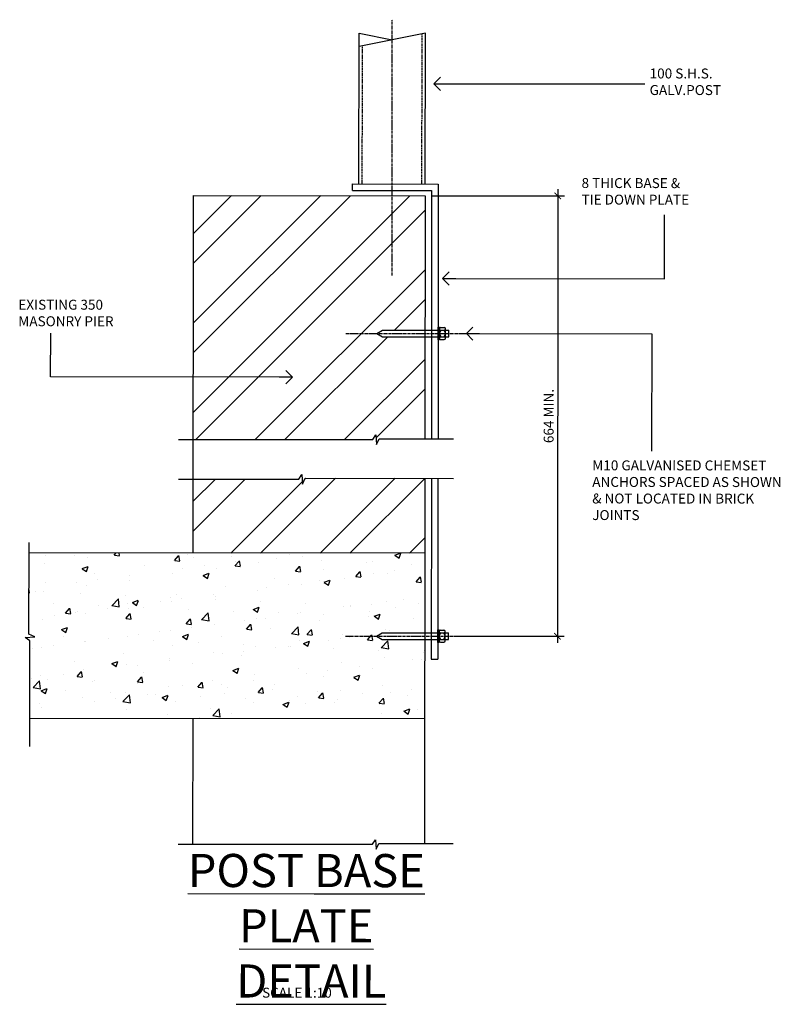
# Model space of a CAD drawing. Units: millimetres. Extents: x 473 to 32575, y 109 to 19576.
# Drawn here: x 21908 to 23056, y 10182 to 11668 of the extents above; entities that cross this region are included whole.
import ezdxf

# ---------------------------------------------------------------- set-up
doc = ezdxf.new("R2010")
doc.units = ezdxf.units.MM
doc.linetypes.add('CENTER4', pattern=[7.1475, 4.7535, -0.798, 0.798, -0.798])
doc.linetypes.add('HIDDEN3', pattern=[2.381, 1.587, -0.794])
doc.layers.get('DEFPOINTS').update_dxf_attribs({"color": 42})
doc.layers.add('_TXT', color=7, linetype='Continuous')
doc.styles.add('ARCHI', font='archd.shx')
doc.dimstyles.new('Copy of DIM-10-SCALE', dxfattribs={"dimscale": 10, "dimtxt": 1.5, "dimasz": 1, "dimexe": 1, "dimexo": 1, "dimgap": 0.5, "dimtad": 1, "dimdec": 0, "dimzin": 0, "dimdsep": 46, "dimtxsty": 'ARCHI', "dimblk1": 'ARCHTICK', "dimblk2": 'ARCHTICK', "dimsah": 1, "dimcen": 0, "dimdle": 1, "dimclrd": 8, "dimclre": 8, "dimclrt": 7, "dimadec": 0, "dimazin": 0, "dimtfac": 0.5, "dimtdec": 0, "dimtofl": 0, "dimtmove": 2, "dimatfit": 3, "dimldrblk": 'ARCHTICK', "dimfxl": 0, "dimtolj": 1, "dimtzin": 0, "dimarcsym": 0})
doc.dimstyles.new('LEADER-10-SCALE', dxfattribs={"dimscale": 10, "dimtxt": 1.5, "dimasz": 2, "dimexe": 1, "dimexo": 1, "dimgap": 0.5, "dimtad": 1, "dimdec": 0, "dimzin": 0, "dimdsep": 46, "dimtxsty": 'ARCHI', "dimblk": 'OPEN90', "dimcen": 0, "dimdle": 1, "dimclrd": 7, "dimclre": 7, "dimclrt": 7, "dimadec": 0, "dimazin": 0, "dimtfac": 0.5, "dimtdec": 0, "dimtofl": 0, "dimtmove": 2, "dimatfit": 3, "dimldrblk": 'OPEN90', "dimfxl": 0, "dimtolj": 1, "dimtzin": 0, "dimarcsym": 0})

# ---------------------------------------------------------------- blocks, each defined once
blk = doc.blocks.new('_Open90')
at = {"color": 0, "linetype": 'ByBlock', "lineweight": -2}
for p, q in [((0, 0), (-1, 0)), ((-0.5, 0.5), (0, 0)), ((0, 0), (-0.5, -0.5))]:
    blk.add_line(p, q, dxfattribs=at)
blk = doc.blocks.new('_ARCHTICK')
at = {"color": 0, "linetype": 'ByBlock', "const_width": 0.15}
blk.add_lwpolyline([(-0.5, -0.5), (0.5, 0.5)], dxfattribs=at)
blk = doc.blocks.new('*D27')
at = {"color": 8, "lineweight": -2, "transparency": 16777216}
for p, q in [((22720.3, 11412), (22719.7, 10727.7)), ((22530.3, 11402.2), (22730.2, 11402)), ((22565.3, 10737.8), (22729.7, 10737.7))]:
    blk.add_line(p, q, dxfattribs=at)
at = {"layer": 'DEFPOINTS', "color": 0, "transparency": 16777216}
for p in [(22520.3, 11402.2), (22555.3, 10737.8), (22719.7, 10737.7)]:
    blk.add_point(p, dxfattribs=at)
at = {"color": 8, "lineweight": -2, "transparency": 16777216, "xscale": 10, "yscale": 10, "zscale": 10}
for p, rotation in [((22720.2, 11402), 89.94924685450347), ((22719.7, 10737.7), 269.9492468545035)]:
    blk.add_blockref('_ARCHTICK', p, dxfattribs=dict(at, rotation=rotation))
at = {"color": 7, "transparency": 16777216, "insert": (22706.5, 11069.9), "char_height": 15, "attachment_point": 5, "rotation": 89.9492, "style": 'ARCHI'}
blk.add_mtext('\\A1;664 MIN.', dxfattribs=at)

msp = doc.modelspace()

# ---------------------------------------------------------------- hatches: boundary and pattern name
h = msp.add_hatch()
h.set_pattern_fill('ANSI32', color=8, scale=10, angle=-0.0508, style=0)
h.set_pattern_definition([(44.94925, (99329.58, -10821.21), (-67.29223, 67.41156), []), (44.94925, (99374.48, -10821.25), (-67.29223, 67.41156), [])])
h.paths.add_polyline_path([(22170.3, 11402.5), (22169.9, 11034.6), (22441.2, 11034.3), (22445.9, 11041.3), (22446.8, 11026.8), (22451, 11035.7), (22519.9, 11035.6), (22520.1, 11189.3), (22455.7, 11189.3), (22447, 11194.3), (22455.7, 11199.3), (22520.1, 11199.3), (22520.3, 11402.2)])
h.paths.add_polyline_path([(22519.9, 10975.9), (22339.3, 10976), (22335.1, 10967.1), (22334.2, 10981.6), (22329.5, 10974.6), (22169.9, 10974.8), (22169.8, 10863.2), (22519.8, 10862.9)])
at = {"layer": '_TXT'}
h = msp.add_hatch(dxfattribs=at)
h.set_pattern_fill('AR-CONC', color=8, scale=0.5, angle=-0.0508, style=0)
h.set_pattern_definition([(49.94925, (99329.58, -10821.21), (91.08524, -8.05023), [9.525, -104.775]), (354.94925, (99329.58, -10821.21), (-17.53679, 95.54389), [7.62, -83.82]), (100.40025, (99337.17, -10821.88), (73.54878, 87.49323), [8.095, -89.045]), (46.13345, (99329.6, -10795.81), (135.52085, -21.14122), [14.2875, -157.1625]), (96.58485, (99340.9, -10797.57), (118.81166, 123.60758), [12.1425, -133.5675]), (351.13325, (99329.6, -10795.81), (118.81184, 123.60736), [11.43, -125.73]), (20.94925, (99342.3, -10802.17), (75.762116, -51.19989), [9.525, -104.775]), (325.94925, (99342.3, -10802.17), (30.98258, 92.06657), [7.62, -83.82]), (71.40065, (99348.61, -10806.44), (106.74449, 40.86689), [8.095, -89.045]), (37.449247, (99329.583, -10821.21), (1.581751, 42.276135), [0, -82.804, 0, -85.09, 0, -84.1375]), (7.44925, (99329.583, -10821.21), (33.454189, 50.060673), [0, -48.514, 0, -80.899, 0, -32.0675]), (327.449247, (99301.262, -10821.186), (67.792734, -2.924425), [0, -31.75, 0, -99.06, 0, -131.445]), (317.44925, (99288.56, -10821.175), (74.075823, 12.647633), [0, -41.275, 0, -65.786, 0, -93.345])])
h.paths.add_polyline_path([(22519.7, 10732.9), (22455.3, 10732.9), (22446.6, 10737.9), (22455.3, 10742.9), (22519.7, 10742.9), (22519.8, 10862.9), (21922.5, 10863.4), (21922.4, 10740.8), (21931.2, 10736.6), (21916.8, 10735.7), (21923.8, 10731), (21923.7, 10613.4), (22519.6, 10612.9)])

# ---------------------------------------------------------------- linework, layer by layer
at = {"color": 3, "linetype": 'Continuous', "lineweight": -3}
for p, q in [((22410.3, 11420), (22539.9, 11419.9)), ((22410.3, 11410), (22529.9, 11409.9)), ((22529.9, 11409.9), (22529.6, 11035.6)), ((22539.9, 11419.9), (22539.6, 11035.6)), ((22529.5, 10975.8), (22529.3, 10702.9)), ((22539.5, 10975.8), (22539.3, 10702.9)), ((22529.3, 10702.9), (22539.3, 10702.9))]:
    msp.add_line(p, q, dxfattribs=at)
at = {"color": 7, "linetype": 'Continuous', "lineweight": -3}
for p, q in [((22170.3, 11402.5), (22169.8, 10863.2)), ((22170.3, 11402.5), (22520.3, 11402.2)), ((22520.3, 11402.2), (22519.9, 11035.6)), ((22519.9, 10975.9), (22519.4, 10425.1)), ((22169.6, 10613.2), (22169.4, 10424))]:
    msp.add_line(p, q, dxfattribs=at)
for p, q in [((22541.7, 11187.3), (22541.7, 11201.3)), ((22543.7, 11203.3), (22548.7, 11203.3)), ((22550.7, 11189.3), (22550.7, 11201.3)), ((22447, 11194.3), (22455.7, 11199.3)), ((22447, 11194.3), (22455.7, 11189.3)), ((22455.7, 11199.3), (22539.7, 11199.3)), ((22455.7, 11189.3), (22539.7, 11189.3)), ((22543.7, 11199.3), (22548.7, 11199.3)), ((22543.7, 11189.3), (22548.7, 11189.3)), ((22543.7, 11185.3), (22548.7, 11185.3)), ((22550.7, 11199.3), (22555.7, 11199.3)), ((22550.7, 11189.3), (22555.7, 11189.3)), ((22550.7, 11187.3), (22550.7, 11189.3)), ((22555.7, 11189.3), (22555.7, 11199.3)), ((22519.8, 10862.9), (21922.5, 10863.4)), ((22446.6, 10737.9), (22455.3, 10742.9)), ((22455.3, 10742.9), (22539.3, 10742.9)), ((22541.3, 10730.9), (22541.3, 10744.9)), ((22543.3, 10746.8), (22548.3, 10746.8)), ((22543.3, 10742.8), (22548.3, 10742.8)), ((22550.3, 10732.8), (22550.3, 10744.8)), ((22550.3, 10742.8), (22555.3, 10742.8)), ((22555.3, 10732.8), (22555.3, 10742.8)), ((22446.6, 10737.9), (22455.3, 10732.9)), ((22455.3, 10732.9), (22539.3, 10732.9)), ((22543.3, 10732.8), (22548.3, 10732.8)), ((22543.3, 10728.8), (22548.3, 10728.8)), ((22550.3, 10730.8), (22550.3, 10732.8)), ((22550.3, 10732.8), (22555.3, 10732.8)), ((22519.6, 10612.9), (21923.7, 10613.4))]:
    msp.add_line(p, q)
at = {"color": 8, "linetype": 'CENTER4', "lineweight": -3}
for p, q in [((22400.5, 11194.4), (22582.3, 11194.2)), ((22400.1, 10738), (22581.8, 10737.8))]:
    msp.add_line(p, q, dxfattribs=at)
msp.add_lwpolyline([(22470.2, 11281.7), (22470.5, 11667.8)], dxfattribs=at)
at = {"color": 3, "linetype": 'Continuous', "lineweight": -3}
for points in [[(22420.3, 11420), (22420.5, 11647.6)], [(22520.3, 11419.9), (22520.5, 11647.5)], [(22410.3, 11410), (22410.3, 11420)]]:
    msp.add_lwpolyline(points, dxfattribs=at)
at = {"color": 7, "linetype": 'HIDDEN3', "lineweight": -3}
for points in [[(22515.3, 11420), (22515.5, 11646.1)], [(22425.3, 11420), (22425.5, 11628.8)]]:
    msp.add_lwpolyline(points, dxfattribs=at)
for points in [[(22539.7, 11184.8), (22539.7, 11203.8), (22541.7, 11203.8), (22541.7, 11184.8)], [(22539.3, 10728.4), (22539.3, 10747.4), (22541.3, 10747.4), (22541.3, 10728.4)]]:
    msp.add_lwpolyline(points, close=True)
at = {"color": 8, "lineweight": -3}
for points in [[(22148, 11034.6), (22441.2, 11034.3), (22445.9, 11041.3), (22446.8, 11026.8), (22451, 11035.7), (22563.1, 11035.6)], [(22147.9, 10974.8), (22329.5, 10974.6), (22334.2, 10981.6), (22335.1, 10967.1), (22339.3, 10976), (22563.1, 10975.8)], [(21923.6, 10571.5), (21923.8, 10731), (21916.8, 10735.7), (21931.2, 10736.6), (21922.4, 10740.8), (21922.5, 10878.9)], [(22147.4, 10424), (22440.7, 10423.8), (22445.4, 10430.8), (22446.3, 10416.3), (22450.5, 10425.2), (22562.6, 10425.1)]]:
    msp.add_lwpolyline(points, dxfattribs=at)
for centre, radius, start, end in [((22543.7, 11201.3), 2, 89.9492, 269.9492), ((22548.7, 11201.3), 2, 269.9492, 89.9492), ((22549, 11194.3), 7.25, 136.3464, 223.5521), ((22543.7, 11187.3), 2, 89.9492, 269.9492), ((22543.5, 11194.3), 7.25, 316.3464, 43.5521), ((22548.7, 11187.3), 2, 269.9492, 89.9492), ((22543.3, 10744.8), 2, 89.9492, 269.9492), ((22548.6, 10737.8), 7.25, 136.3464, 223.5521), ((22548.3, 10744.8), 2, 269.9492, 89.9492), ((22543.1, 10737.8), 7.25, 316.3464, 43.5521), ((22543.3, 10730.8), 2, 89.9492, 269.9492), ((22548.3, 10730.8), 2, 269.9492, 89.9492)]:
    msp.add_arc(centre, radius, start, end)
at = {"layer": '_TXT', "color": 8}
for p, q in [((22420.5, 11647.6), (22470.5, 11637.5)), ((22520.5, 11647.5), (22420.5, 11627.5))]:
    msp.add_line(p, q, dxfattribs=at)

# ---------------------------------------------------------------- texts
at = {"rotation": 359.9492, "style": 'ARCHI'}
for s, insert, char_height, attachment_point in [('100 S.H.S. \\PGALV.POST', (22858.8, 11594.2), 15, 1), ('8 THICK BASE &\\PTIE DOWN PLATE', (22756.1, 11428.9), 15, 1), ('EXISTING 350\\PMASONRY PIER', (21906.4, 11245.4), 15, 1), ('{\\H1.097x;\\L\\C1;POST BASE PLATE\\P DETAIL}', (22340.8, 10300.9), 45.562, 5), ('SCALE 1:10', (22274.1, 10207.5), 15, 1)]:
    msp.add_mtext(s, dxfattribs=dict(at, insert=insert, char_height=char_height, attachment_point=attachment_point))
at = {"layer": '_TXT', "insert": (22772.3, 11003), "char_height": 15, "attachment_point": 1, "rotation": 359.9492, "style": 'ARCHI'}
msp.add_mtext('M10 GALVANISED CHEMSET \\PANCHORS SPACED AS SHOWN \\P& NOT LOCATED IN BRICK\\PJOINTS', dxfattribs=at)

# ---------------------------------------------------------------- dimensions: what is measured, and where the dimension line sits
dim = msp.add_linear_dim(base=(22719.7, 10737.7), p1=(22520.3, 11402.2), p2=(22555.3, 10737.8), angle=89.9492, text='<> MIN.', dimstyle='Copy of DIM-10-SCALE')
dim.commit()
dim.dimension.update_dxf_attribs({"geometry": '*D27', "text_midpoint": (22706.5, 11069.9)})

# ---------------------------------------------------------------- leaders
for points, override in [([(22533.4, 11571.1), (22851.6, 11570.8)], {"dimgap": 0.5, "dimtad": 0}), ([(22546.4, 11277.4), (22881.1, 11277.1), (22881.2, 11373.2)], {"dimgap": 0.5, "dimtad": 0}), ([(22582.3, 11194.2), (22861.9, 11194), (22861.8, 11016.7)], {"dimtad": 0}), ([(22319.8, 11128.7), (21955.1, 11129.1), (21955.2, 11195.1)], {"dimgap": 0.5, "dimtad": 0})]:
    msp.add_leader(points, dimstyle='LEADER-10-SCALE', override=override)

doc.saveas('drawing.dxf')
